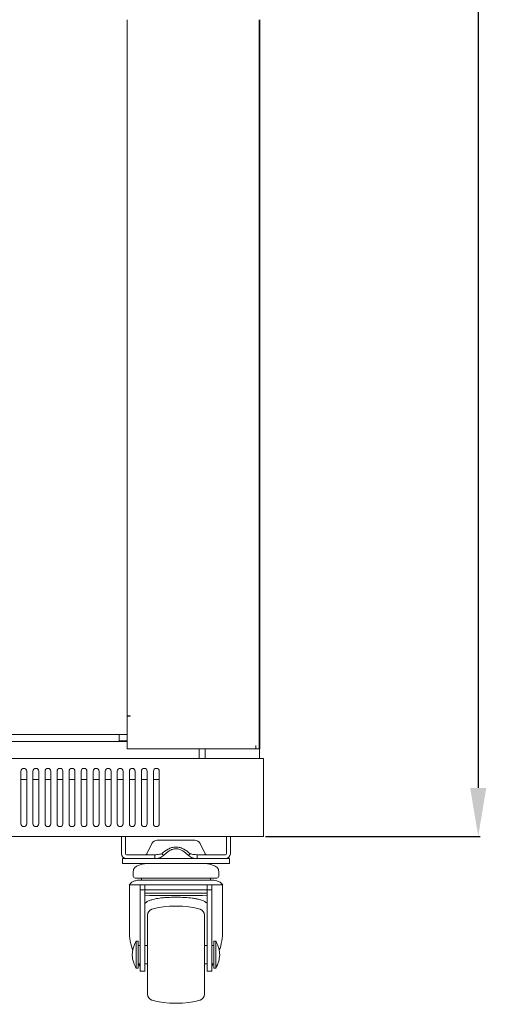
# Model space of a CAD drawing. Units: millimetres. Extents: x 0 to 2611, y -48 to 1612.
# Drawn here: x 1476 to 1717, y -1 to 507 of the extents above; entities that cross this region are included whole.
import ezdxf

# ---------------------------------------------------------------- set-up
doc = ezdxf.new("R2010")
doc.units = ezdxf.units.MM
doc.layers.add('Dimension', color=7, linetype='Continuous', lineweight=9)
doc.layers.add('Visible', color=7, linetype='Continuous', lineweight=15)
doc.styles.add('titelhoek', font='arial.ttf')
doc.dimstyles.get("Standard").update_dxf_attribs({"dimtxt": 25, "dimasz": 25, "dimexe": 1, "dimexo": 1, "dimgap": 5, "dimtad": 1, "dimdec": 4, "dimzin": 0, "dimdsep": 46, "dimtxsty": 'titelhoek', "dimcen": 0.09, "dimadec": 0, "dimazin": 0, "dimtfac": 1, "dimtdec": 4, "dimtofl": 0, "dimtmove": 0, "dimatfit": 3, "dimfxl": 0, "dimtolj": 1, "dimtzin": 0, "dimarcsym": 0})

# ---------------------------------------------------------------- blocks, each defined once
blk = doc.blocks.new('*D22')
at = {"layer": 'Defpoints', "color": 0, "transparency": 16777216}
for p in [(1601.84, 1611.63), (1601.99, 86.03), (1712.66, 86.03)]:
    blk.add_point(p, dxfattribs=at)
at = {"layer": 'Dimension', "color": 0, "lineweight": -2, "transparency": 16777216}
for p, q in [((1602.84, 1611.63), (1713.66, 1611.63)), ((1712.66, 1586.63), (1712.66, 111.03)), ((1602.99, 86.03), (1713.66, 86.03))]:
    blk.add_line(p, q, dxfattribs=at)
at = {"layer": 'Dimension', "color": 0, "transparency": 16777216}
for points in [[(1708.49, 1586.63), (1716.83, 1586.63), (1712.66, 1611.63)], [(1708.49, 111.03), (1716.83, 111.03), (1712.66, 86.03)]]:
    blk.add_solid(points, dxfattribs=at)
at = {"layer": 'Dimension', "color": 0, "transparency": 16777216, "insert": (1694.9, 848.83), "char_height": 25, "attachment_point": 5, "rotation": 90, "style": 'titelhoek'}
blk.add_mtext('\\A1;1540', dxfattribs=at)

msp = doc.modelspace()

# ---------------------------------------------------------------- linework, layer by layer
at = {"layer": 'Visible'}
for points in [[(1531.76013, 507.02088), (1531.76013, 148.09758)], [(1599.83328, 131.08838), (1599.83328, 507.02088)], [(1599.99078, 126.07285), (1599.99078, 507.02088)], [(1600.14221, 132.78445), (1600.14221, 507.02088)], [(1533.01401, 148.09758), (1531.76013, 148.09758)], [(1531.76013, 148.00672), (1531.76013, 132.79657)], [(1533.26237, 148.00672), (1531.76013, 148.00672)], [(1533.01401, 148.09758), (1533.26237, 148.09758)], [(1533.26237, 148.09758), (1533.26237, 147.99461)], [(1071.55458, 138.59351), (1531.76013, 138.59351)], [(1527.60475, 135.34068), (1527.60475, 138.59351)], [(1531.76013, 134.89849), (1071.55458, 134.89849)], [(1527.60475, 135.34068), (1531.76013, 135.34068)], [(1531.76013, 131.08838), (1531.76013, 132.79657)], [(1598.13115, 131.08838), (1598.13115, 132.79657)], [(1600.14221, 132.78445), (1599.99078, 132.83897)], [(1600.14221, 132.78445), (1599.99078, 132.78445)], [(1600.14221, 131.08838), (1600.14221, 132.78445)], [(1531.76013, 131.08838), (1598.13115, 131.08838)], [(1568.95262, 126.18794), (1568.95262, 131.1005)], [(1571.95709, 126.07285), (1571.95709, 131.08838)], [(1599.83328, 131.08838), (1598.13115, 131.08838)], [(1600.14221, 131.08838), (1599.99078, 131.08838)], [(1601.98972, 126.07285), (1001.32499, 126.07285)], [(1568.95262, 126.07285), (1568.95262, 126.18794)], [(1601.98972, 126.07285), (1601.98972, 124.78262)], [(1601.98972, 87.34783), (1601.98972, 124.78262)], [(1477.05567, 119.56113), (1477.05567, 92.53298)], [(1480.05409, 92.54509), (1480.05409, 119.57325)], [(1483.25846, 119.56113), (1483.25846, 92.53298)], [(1486.25688, 92.54509), (1486.25688, 119.57325)], [(1489.47336, 119.56113), (1489.47336, 92.53298)], [(1492.47178, 92.54509), (1492.47178, 119.57325)], [(1495.67615, 119.56113), (1495.67615, 92.53298)], [(1498.67456, 92.54509), (1498.67456, 119.57325)], [(1501.87893, 119.56113), (1501.87893, 92.53298)], [(1504.87735, 92.54509), (1504.87735, 119.57325)], [(1508.08172, 119.56113), (1508.08172, 92.53298)], [(1511.09225, 92.54509), (1511.09225, 119.57325)], [(1514.29662, 119.56113), (1514.29662, 92.53298)], [(1517.29504, 92.54509), (1517.29504, 119.57325)], [(1520.49941, 119.56113), (1520.49941, 92.53298)], [(1523.49782, 92.54509), (1523.49782, 119.57325)], [(1526.70219, 119.56113), (1526.70219, 92.53298)], [(1529.70061, 92.54509), (1529.70061, 119.57325)], [(1532.91709, 119.56113), (1532.91709, 92.53298)], [(1535.91551, 92.54509), (1535.91551, 119.57325)], [(1539.11988, 119.56113), (1539.11988, 92.53298)], [(1542.1183, 92.54509), (1542.1183, 119.57325)], [(1545.32267, 119.56113), (1545.32267, 92.53298)], [(1548.3332, 92.54509), (1548.3332, 119.57325)], [(1477.05567, 115.27249), (1480.05409, 115.27249)], [(1483.25846, 115.27249), (1486.25688, 115.27249)], [(1489.47336, 115.27249), (1492.47178, 115.27249)], [(1495.67615, 115.27249), (1498.67456, 115.27249)], [(1501.87893, 115.27249), (1504.87735, 115.27249)], [(1508.08172, 115.27249), (1511.09225, 115.27249)], [(1514.29662, 115.27249), (1517.29504, 115.27249)], [(1520.49941, 115.27249), (1523.49782, 115.27249)], [(1526.70219, 115.27249), (1529.70061, 115.27249)], [(1532.91709, 115.27249), (1535.91551, 115.27249)], [(1539.11988, 115.27249), (1542.1183, 115.27249)], [(1545.32267, 115.27249), (1548.32108, 115.27249)], [(1601.98972, 87.34783), (1601.98972, 86.02732)], [(1601.98972, 87.24486), (1601.98972, 87.34783)], [(1600.68738, 86.0152), (1002.62733, 86.0152)], [(1528.90709, 86.0152), (1528.90709, 77.02601)], [(1530.90603, 86.0152), (1530.90603, 77.02601)], [(1544.56549, 82.36864), (1541.9608, 77.08658)], [(1566.62051, 84.03443), (1547.24286, 84.03443)], [(1571.93286, 77.08658), (1569.32818, 82.36864)], [(1582.96946, 77.03812), (1582.96946, 86.02732)], [(1584.9684, 77.03812), (1584.9684, 86.02732)], [(1601.98972, 86.0152), (1600.68738, 86.0152)], [(1531.41486, 76.5293), (1546.0011, 76.5293)], [(1545.98898, 76.5293), (1545.98898, 74.54247)], [(1550.84097, 76.5293), (1550.51992, 76.21432)], [(1563.37374, 76.2022), (1563.03453, 76.51719)], [(1564.25207, 77.08658), (1563.37374, 76.2022)], [(1567.88651, 76.5293), (1567.88651, 74.54247)], [(1567.88651, 76.5293), (1582.47881, 76.5293)], [(1533.4138, 72.02259), (1529.4038, 72.02259)], [(1529.41591, 72.02259), (1529.41591, 74.53036)], [(1531.41486, 74.53036), (1529.41591, 74.53036)], [(1531.41486, 74.53036), (1546.0011, 74.53036)], [(1533.4138, 72.02259), (1580.45563, 72.02259)], [(1541.05219, 74.53036), (1572.8233, 74.53036)], [(1567.88651, 74.53036), (1582.47881, 74.53036)], [(1584.4717, 72.02259), (1580.46775, 72.02259)], [(1582.46669, 72.02259), (1582.46669, 72.02259)], [(1584.4717, 74.53036), (1582.47881, 74.53036)], [(1584.4717, 74.53036), (1584.4717, 72.02259)], [(1534.92815, 68.04287), (1534.92815, 65.51088)], [(1578.96551, 65.51088), (1578.96551, 68.04287)], [(1532.91709, 61.01022), (1532.91709, 36.91385)], [(1532.91709, 61.01022), (1536.79989, 61.01022)], [(1556.94683, 64.51746), (1552.83991, 64.51746), (1548.89654, 64.51746), (1545.26209, 64.51746), (1542.06984, 64.51746), (1539.45304, 64.51746), (1537.52072, 64.51746), (1536.32741, 64.51746), (1535.91551, 64.51746)], [(1538.41116, 61.01022), (1537.99926, 61.01022), (1536.79989, 61.01022)], [(1540.91893, 61.01022), (1538.41116, 61.01022)], [(1538.41116, 58.51457), (1538.41116, 61.01022)], [(1574.79802, 63.49982), (1539.08354, 63.49982)], [(1539.09565, 64.51746), (1539.09565, 63.49982)], [(1540.91893, 61.01022), (1540.91893, 58.51457)], [(1572.96262, 61.01022), (1569.21308, 61.01022), (1565.24548, 61.01022), (1561.12644, 61.01022), (1556.94683, 61.01022), (1552.74299, 61.01022), (1548.63607, 61.01022), (1544.66241, 61.01022), (1540.93105, 61.01022)], [(1577.95998, 64.51746), (1577.56625, 64.51746), (1576.37294, 64.51746), (1574.41034, 64.51746), (1571.80566, 64.51746), (1568.60734, 64.51746), (1564.99713, 64.51746), (1561.04164, 64.51746), (1556.94683, 64.51746)], [(1572.96262, 58.51457), (1572.96262, 61.01022)], [(1575.46433, 61.01022), (1572.96262, 61.01022)], [(1574.79802, 63.49982), (1574.79802, 64.51746)], [(1575.46433, 61.01022), (1575.46433, 58.51457)], [(1577.08166, 61.01022), (1575.87623, 61.01022), (1575.46433, 61.01022)], [(1577.08166, 61.01022), (1580.97657, 61.01022)], [(1580.97657, 36.92597), (1580.97657, 61.02234)], [(1540.91893, 58.51457), (1538.41116, 58.51457)], [(1538.41116, 26.1983), (1538.41116, 58.50246)], [(1540.91893, 58.51457), (1540.91893, 26.1983)], [(1556.94683, 56.75186), (1553.26393, 56.75186), (1549.7264, 56.75186), (1546.47357, 56.75186), (1543.60842, 56.75186), (1541.27632, 56.75186), (1540.91893, 56.75186)], [(1572.96262, 58.51457), (1569.27366, 58.51457), (1565.39086, 58.51457), (1561.35057, 58.51457), (1557.24365, 58.51457), (1553.11249, 58.51457), (1549.05403, 58.51457), (1545.13489, 58.51457), (1541.42775, 58.51457)], [(1572.96262, 56.75186), (1572.62341, 56.75186), (1570.26707, 56.75186), (1567.41403, 56.75186), (1564.16726, 56.75186), (1560.61762, 56.75186), (1556.94683, 56.75186)], [(1575.46433, 58.51457), (1572.96262, 58.51457)], [(1572.96262, 26.1983), (1572.96262, 57.99363)], [(1575.46433, 58.51457), (1575.46433, 26.1983)], [(1540.91893, 55.7221), (1543.32372, 55.49798)], [(1570.63052, 55.5101), (1543.25103, 55.5101)], [(1543.27526, 55.5101), (1570.60629, 55.5101)], [(1550.88942, 55.5101), (1550.94394, 55.5101)], [(1562.94972, 55.5101), (1562.99818, 55.5101)], [(1570.55177, 55.5101), (1572.96262, 55.77056)], [(1542.29396, 45.51537), (1542.29396, 45.1277), (1542.29396, 43.95256), (1542.29396, 42.05053), (1542.29396, 39.51854), (1542.29396, 36.39291), (1542.29396, 32.86145), (1542.29396, 29.02711), (1542.29396, 25.0171)], [(1571.58153, 45.51537), (1571.58153, 45.1277), (1571.58153, 43.95256), (1571.58153, 42.05053), (1571.58153, 39.51854), (1571.58153, 36.39291), (1571.58153, 32.86145), (1571.58153, 29.02711), (1571.58153, 25.0171)], [(1537.41775, 32.01341), (1536.41222, 32.01341)], [(1536.41222, 18.02079), (1536.41222, 32.00129)], [(1537.41775, 32.01341), (1537.41775, 31.49247), (1537.41775, 29.98418), (1537.41775, 27.71265), (1537.41775, 25.0171)], [(1577.46328, 32.01341), (1576.45775, 32.01341)], [(1576.45775, 32.01341), (1576.45775, 31.49247), (1576.45775, 29.98418), (1576.45775, 27.71265), (1576.45775, 25.0171)], [(1577.46328, 32.01341), (1577.46328, 18.03291)], [(1538.41116, 29.68131), (1537.40563, 29.68131)], [(1538.41116, 16.50644), (1538.41116, 16.4701), (1538.41116, 16.882), (1538.41116, 17.93599), (1538.41116, 19.52303), (1538.41116, 21.54621), (1538.41116, 23.81773), (1538.41116, 26.1983)], [(1540.91893, 26.1983), (1540.91893, 23.81773), (1540.91893, 21.54621), (1540.91893, 19.52303), (1540.91893, 17.93599), (1540.91893, 16.882), (1540.91893, 16.4701), (1540.91893, 16.50644)], [(1542.29396, 29.68131), (1540.93105, 29.68131)], [(1572.96262, 29.68131), (1571.59365, 29.68131)], [(1572.96262, 16.50644), (1572.96262, 16.4701), (1572.96262, 16.882), (1572.96262, 17.93599), (1572.96262, 19.52303), (1572.96262, 21.54621), (1572.96262, 23.81773), (1572.96262, 26.1983)], [(1576.45775, 29.68131), (1575.45222, 29.68131)], [(1575.46433, 26.1983), (1575.46433, 23.81773), (1575.46433, 21.54621), (1575.46433, 19.52303), (1575.46433, 17.93599), (1575.46433, 16.882), (1575.46433, 16.4701), (1575.46433, 16.50644)], [(1534.41933, 25.16854), (1534.41933, 24.87172)], [(1537.41775, 25.0171), (1537.41775, 22.33973), (1537.41775, 20.05608), (1537.41775, 18.54173), (1537.41775, 18.02079)], [(1537.41775, 20.34078), (1538.42328, 20.34078)], [(1537.89023, 20.34078), (1538.21127, 19.16564)], [(1540.91893, 20.34078), (1542.28185, 20.34078)], [(1542.29396, 25.0171), (1542.29396, 21.03738), (1542.29396, 17.1667), (1542.29396, 13.64129), (1542.29396, 10.52778), (1542.29396, 7.98367), (1542.29396, 6.0877), (1542.29396, 4.92468), (1542.29396, 4.537)], [(1571.58153, 25.0171), (1571.58153, 21.03738), (1571.58153, 17.1667), (1571.58153, 13.64129), (1571.58153, 10.52778), (1571.58153, 7.98367), (1571.58153, 6.0877), (1571.58153, 4.92468), (1571.58153, 4.537)], [(1571.58153, 20.34078), (1572.95051, 20.34078)], [(1575.46433, 20.34078), (1576.46986, 20.34078)], [(1575.66422, 19.17776), (1575.96104, 20.3529)], [(1576.45775, 25.0171), (1576.45775, 22.33973), (1576.45775, 20.05608), (1576.45775, 18.54173), (1576.45775, 18.02079)], [(1579.47433, 24.85961), (1579.47433, 25.15642)], [(1536.41222, 18.02079), (1537.41775, 18.02079)], [(1538.41116, 16.4701), (1540.91893, 16.4701)], [(1572.96262, 16.4701), (1575.46433, 16.4701)], [(1576.45775, 18.02079), (1577.46328, 18.02079)], [(1556.94683, 0), (1556.94683, 0)], [(1569.36452, 1.62339), (1569.36452, 1.62339)]]:
    msp.add_lwpolyline(points, dxfattribs=at)
for points, knots in [([(1480.05409, 119.56113), (1480.05409, 120.40311), (1479.38778, 121.07548), (1478.55185, 121.07548), (1477.72199, 121.07548), (1477.05567, 120.40311), (1477.05567, 119.56113)], [0, 0, 0, 0, 1, 1, 1, 2, 2, 2, 2]), ([(1486.25688, 119.56113), (1486.25688, 120.40311), (1485.59056, 121.07548), (1484.75464, 121.07548), (1483.92477, 121.07548), (1483.25846, 120.40311), (1483.25846, 119.56113)], [0, 0, 0, 0, 1, 1, 1, 2, 2, 2, 2]), ([(1492.47178, 119.56113), (1492.47178, 120.40311), (1491.79335, 121.07548), (1490.9756, 121.07548), (1490.13968, 121.07548), (1489.47336, 120.40311), (1489.47336, 119.56113)], [0, 0, 0, 0, 1, 1, 1, 2, 2, 2, 2]), ([(1498.67456, 119.56113), (1498.67456, 120.40311), (1498.00825, 121.07548), (1497.16021, 121.07548), (1496.33035, 121.07548), (1495.67615, 120.40311), (1495.67615, 119.56113)], [0, 0, 0, 0, 1, 1, 1, 2, 2, 2, 2]), ([(1504.87735, 119.56113), (1504.87735, 120.40311), (1504.19892, 121.07548), (1503.38117, 121.07548), (1502.53313, 121.07548), (1501.87893, 120.40311), (1501.87893, 119.56113)], [0, 0, 0, 0, 1, 1, 1, 2, 2, 2, 2]), ([(1511.09225, 119.56113), (1511.09225, 120.40311), (1510.42594, 121.07548), (1509.59607, 121.07548), (1508.74803, 121.07548), (1508.08172, 120.40311), (1508.08172, 119.56113)], [0, 0, 0, 0, 1, 1, 1, 2, 2, 2, 2]), ([(1517.29504, 119.56113), (1517.29504, 120.40311), (1516.62872, 121.07548), (1515.79886, 121.07548), (1514.95082, 121.07548), (1514.29662, 120.40311), (1514.29662, 119.56113)], [0, 0, 0, 0, 1, 1, 1, 2, 2, 2, 2]), ([(1523.49782, 119.56113), (1523.49782, 120.40311), (1522.83151, 121.07548), (1522.00164, 121.07548), (1521.16572, 121.07548), (1520.49941, 120.40311), (1520.49941, 119.56113)], [0, 0, 0, 0, 1, 1, 1, 2, 2, 2, 2]), ([(1529.70061, 119.56113), (1529.70061, 120.40311), (1529.03429, 121.07548), (1528.20443, 121.07548), (1527.36851, 121.07548), (1526.70219, 120.40311), (1526.70219, 119.56113)], [0, 0, 0, 0, 1, 1, 1, 2, 2, 2, 2]), ([(1535.91551, 119.56113), (1535.91551, 120.40311), (1535.2492, 121.07548), (1534.41933, 121.07548), (1533.58341, 121.07548), (1532.91709, 120.40311), (1532.91709, 119.56113)], [0, 0, 0, 0, 1, 1, 1, 2, 2, 2, 2]), ([(1542.1183, 119.56113), (1542.1183, 120.40311), (1541.45198, 121.07548), (1540.62212, 121.07548), (1539.78619, 121.07548), (1539.11988, 120.40311), (1539.11988, 119.56113)], [0, 0, 0, 0, 1, 1, 1, 2, 2, 2, 2]), ([(1548.3332, 119.56113), (1548.3332, 120.40311), (1547.66688, 121.07548), (1546.83702, 121.07548), (1545.98898, 121.07548), (1545.33478, 120.40311), (1545.33478, 119.56113)], [0, 0, 0, 0, 1, 1, 1, 2, 2, 2, 2]), ([(1477.05567, 92.54509), (1477.05567, 91.72128), (1477.72199, 91.04285), (1478.55185, 91.04285), (1479.38778, 91.04285), (1480.05409, 91.72128), (1480.05409, 92.54509)], [0, 0, 0, 0, 1, 1, 1, 2, 2, 2, 2]), ([(1483.25846, 92.54509), (1483.25846, 91.72128), (1483.92477, 91.04285), (1484.75464, 91.04285), (1485.59056, 91.04285), (1486.25688, 91.72128), (1486.25688, 92.54509)], [0, 0, 0, 0, 1, 1, 1, 2, 2, 2, 2]), ([(1489.47336, 92.54509), (1489.47336, 91.72128), (1490.13968, 91.04285), (1490.96954, 91.04285), (1491.80546, 91.04285), (1492.47178, 91.72128), (1492.47178, 92.54509)], [0, 0, 0, 0, 1, 1, 1, 2, 2, 2, 2]), ([(1495.67615, 92.54509), (1495.67615, 91.72128), (1496.34246, 91.04285), (1497.17233, 91.04285), (1498.02036, 91.04285), (1498.67456, 91.72128), (1498.67456, 92.54509)], [0, 0, 0, 0, 1, 1, 1, 2, 2, 2, 2]), ([(1501.87893, 92.54509), (1501.87893, 91.72128), (1502.54525, 91.04285), (1503.37511, 91.04285), (1504.22315, 91.04285), (1504.87735, 91.72128), (1504.87735, 92.54509)], [0, 0, 0, 0, 1, 1, 1, 2, 2, 2, 2]), ([(1508.08172, 92.54509), (1508.08172, 91.72128), (1508.74803, 91.04285), (1509.59607, 91.04285), (1510.42594, 91.04285), (1511.09225, 91.72128), (1511.09225, 92.54509)], [0, 0, 0, 0, 1, 1, 1, 2, 2, 2, 2]), ([(1514.29662, 92.54509), (1514.29662, 91.72128), (1514.96294, 91.04285), (1515.79886, 91.04285), (1516.64084, 91.04285), (1517.29504, 91.72128), (1517.29504, 92.54509)], [0, 0, 0, 0, 1, 1, 1, 2, 2, 2, 2]), ([(1520.49941, 92.54509), (1520.49941, 91.72128), (1521.16572, 91.04285), (1522.00164, 91.04285), (1522.83151, 91.04285), (1523.49782, 91.72128), (1523.49782, 92.54509)], [0, 0, 0, 0, 1, 1, 1, 2, 2, 2, 2]), ([(1526.70219, 92.54509), (1526.70219, 91.72128), (1527.36851, 91.04285), (1528.20443, 91.04285), (1529.03429, 91.04285), (1529.70061, 91.72128), (1529.70061, 92.54509)], [0, 0, 0, 0, 1, 1, 1, 2, 2, 2, 2]), ([(1532.91709, 92.54509), (1532.91709, 91.72128), (1533.58341, 91.04285), (1534.41933, 91.04285), (1535.2492, 91.04285), (1535.91551, 91.72128), (1535.91551, 92.54509)], [0, 0, 0, 0, 1, 1, 1, 2, 2, 2, 2]), ([(1539.11988, 92.54509), (1539.11988, 91.72128), (1539.78619, 91.04285), (1540.62212, 91.04285), (1541.45198, 91.04285), (1542.1183, 91.72128), (1542.1183, 92.54509)], [0, 0, 0, 0, 1, 1, 1, 2, 2, 2, 2]), ([(1545.32267, 92.54509), (1545.32267, 91.72128), (1545.98898, 91.04285), (1546.8249, 91.04285), (1547.66688, 91.04285), (1548.32108, 91.72128), (1548.32108, 92.54509)], [0, 0, 0, 0, 1, 1, 1, 2, 2, 2, 2]), ([(1545.98898, 76.5293), (1546.36454, 76.55353), (1546.75827, 76.56565), (1547.12172, 76.60199), (1547.55179, 76.63834), (1547.98793, 76.6868), (1548.41194, 76.78977), (1548.81779, 76.86246), (1549.21758, 76.97149), (1549.62343, 77.08658)], [0, 0, 0, 0, 1, 1, 1, 2, 2, 2, 3, 3, 3, 3]), ([(1545.98898, 74.53036), (1546.81279, 74.62728), (1547.61842, 74.70602), (1548.39983, 74.94226), (1548.78145, 75.07552), (1549.15701, 75.2633), (1549.51439, 75.4632), (1549.85967, 75.69338), (1550.17465, 75.94173), (1550.49569, 76.2022)], [0, 0, 0, 0, 1, 1, 1, 2, 2, 2, 3, 3, 3, 3]), ([(1564.25207, 77.08658), (1563.22231, 77.92856), (1562.18043, 78.75843), (1561.04164, 79.40657), (1560.41773, 79.72761), (1559.77564, 79.97597), (1559.09116, 80.18798), (1558.40667, 80.37576), (1557.69189, 80.47268), (1556.97106, 80.47268), (1556.25023, 80.48479), (1555.54151, 80.39999), (1554.83885, 80.20009), (1554.16648, 80.01231), (1553.50622, 79.75184), (1552.88837, 79.4308), (1551.71323, 78.78266), (1550.67136, 77.94068), (1549.62343, 77.08658)], [0, 0, 0, 0, 1, 1, 1, 2, 2, 2, 3, 3, 3, 4, 4, 4, 5, 5, 5, 6, 6, 6, 6]), ([(1549.62343, 77.08658), (1549.77486, 76.93515), (1549.91418, 76.78977), (1550.05956, 76.65045), (1550.21099, 76.50507), (1550.35637, 76.32941), (1550.50781, 76.2022)], [0, 0, 0, 0, 1, 1, 1, 2, 2, 2, 2]), ([(1563.03453, 76.5293), (1562.22889, 77.25619), (1561.43537, 77.95279), (1560.50859, 78.51008), (1559.98765, 78.84929), (1559.4122, 79.09764), (1558.81857, 79.3036), (1558.21283, 79.49138), (1557.60103, 79.60647), (1556.98318, 79.60647), (1556.35321, 79.60647), (1555.72929, 79.49138), (1555.12355, 79.31571), (1554.52387, 79.13399), (1553.94236, 78.87352), (1553.42142, 78.5343), (1552.49464, 77.97702), (1551.67083, 77.25619), (1550.84097, 76.5293)], [0, 0, 0, 0, 1, 1, 1, 2, 2, 2, 3, 3, 3, 4, 4, 4, 5, 5, 5, 6, 6, 6, 6]), ([(1563.37374, 76.2022), (1563.69479, 75.94173), (1564.00371, 75.69338), (1564.3611, 75.45108), (1564.71243, 75.25119), (1565.08193, 75.07552), (1565.48172, 74.94226), (1566.2389, 74.70602), (1567.06876, 74.62728), (1567.8744, 74.53036)], [0, 0, 0, 0, 1, 1, 1, 2, 2, 2, 3, 3, 3, 3]), ([(1564.25207, 77.08658), (1564.85781, 76.92303), (1565.48172, 76.76554), (1566.08746, 76.66257), (1566.68109, 76.58988), (1567.28077, 76.56565), (1567.88651, 76.5293)], [0, 0, 0, 0, 1, 1, 1, 2, 2, 2, 2]), ([(1541.2642, 72.03471), (1540.51914, 71.88933), (1539.77408, 71.75001), (1539.02902, 71.56223), (1538.37482, 71.38051), (1537.71456, 71.14427), (1537.09671, 70.83534), (1536.55154, 70.57487), (1536.00637, 70.22354), (1535.59447, 69.73895), (1535.39457, 69.52088), (1535.22497, 69.27253), (1535.10988, 68.99994), (1534.98873, 68.66073), (1534.95238, 68.31546), (1534.92815, 67.97018)], [0, 0, 0, 0, 1, 1, 1, 2, 2, 2, 3, 3, 3, 4, 4, 4, 5, 5, 5, 5]), ([(1578.96551, 67.97018), (1578.94128, 68.31546), (1578.90494, 68.67284), (1578.78985, 68.99389), (1578.68081, 69.27253), (1578.50515, 69.52088), (1578.29314, 69.75106), (1577.88729, 70.23566), (1577.35424, 70.57487), (1576.78485, 70.83534), (1576.16093, 71.14427), (1575.50673, 71.36839), (1574.84647, 71.56223), (1574.11353, 71.75001), (1573.36847, 71.88933), (1572.61129, 72.03471)], [0, 0, 0, 0, 1, 1, 1, 2, 2, 2, 3, 3, 3, 4, 4, 4, 5, 5, 5, 5]), ([(1539.08354, 63.49982), (1538.38693, 63.49982), (1537.70245, 63.47559), (1537.03613, 63.37867), (1536.38799, 63.26358), (1535.78225, 63.1182), (1535.17651, 62.84562), (1534.71614, 62.66995), (1534.28001, 62.4216), (1533.89839, 62.11267), (1533.51072, 61.77951), (1533.18968, 61.35549), (1532.86863, 60.93148)], [0, 0, 0, 0, 1, 1, 1, 2, 2, 2, 3, 3, 3, 4, 4, 4, 4]), ([(1581.01292, 60.93148), (1580.5889, 61.45241), (1580.17094, 61.96124), (1579.65, 62.34891), (1579.15329, 62.71841), (1578.55361, 62.95465), (1577.93575, 63.13032), (1576.90599, 63.4029), (1575.852, 63.45136), (1574.79802, 63.49982)], [0, 0, 0, 0, 1, 1, 1, 2, 2, 2, 3, 3, 3, 3]), ([(1541.42775, 58.51457), (1541.39141, 58.49034), (1541.33689, 58.49034), (1541.30055, 58.49034), (1541.30055, 58.49034), (1541.27632, 58.49034), (1541.27632, 58.49034), (1541.27632, 58.49034), (1541.2642, 58.49034), (1541.2642, 58.49034), (1541.2642, 58.46611), (1541.25209, 58.46611), (1541.23997, 58.46611), (1541.23997, 58.46611), (1541.22786, 58.46611), (1541.22786, 58.46611), (1541.21574, 58.46611), (1541.20363, 58.46611), (1541.20363, 58.44188), (1541.19151, 58.44188), (1541.16728, 58.44188), (1541.16728, 58.41765), (1541.14305, 58.41765), (1541.11882, 58.39342), (1541.08854, 58.36313), (1541.08854, 58.36313), (1541.01585, 58.29045), (1541.01585, 58.29045), (1540.99162, 58.26622), (1540.9795, 58.24199), (1540.96739, 58.20564), (1540.95527, 58.1693), (1540.94316, 58.15718), (1540.93105, 58.10267), (1540.93105, 58.10267), (1540.93105, 58.00575), (1540.93105, 58.00575)], [0, 0, 0, 0, 1, 1, 1, 2, 2, 2, 3, 3, 3, 4, 4, 4, 5, 5, 5, 6, 6, 6, 7, 7, 7, 8, 8, 8, 9, 9, 9, 10, 10, 10, 11, 11, 11, 12, 12, 12, 12]), ([(1572.96262, 58.00575), (1572.96262, 58.05421), (1572.96262, 58.10267), (1572.95051, 58.1269), (1572.93839, 58.1693), (1572.92628, 58.19353), (1572.91416, 58.24199), (1572.88387, 58.27833), (1572.84753, 58.31468), (1572.8233, 58.35102), (1572.78696, 58.39342), (1572.76273, 58.41765), (1572.7385, 58.41765), (1572.70215, 58.44188), (1572.67792, 58.46611), (1572.63552, 58.46611), (1572.58706, 58.49034), (1572.52649, 58.49034), (1572.46591, 58.51457)], [0, 0, 0, 0, 1, 1, 1, 2, 2, 2, 3, 3, 3, 4, 4, 4, 5, 5, 5, 6, 6, 6, 6]), ([(1572.96262, 51.60307), (1572.57495, 51.85142), (1572.1691, 52.124), (1571.7572, 52.37236), (1570.91522, 52.83272), (1569.97026, 53.17799), (1568.95262, 53.46269), (1568.39533, 53.61413), (1567.82594, 53.76556), (1567.24443, 53.88671), (1566.6084, 54.01392), (1565.96631, 54.0866), (1565.30606, 54.18352), (1564.0764, 54.34707), (1562.78617, 54.45611), (1561.48383, 54.49245), (1559.99977, 54.5712), (1558.4733, 54.61966), (1556.95895, 54.61966), (1555.45671, 54.61966), (1553.93024, 54.5712), (1552.45224, 54.50457), (1551.78592, 54.48034), (1551.10143, 54.43188), (1550.45935, 54.38342), (1549.82332, 54.33496), (1549.22969, 54.26227), (1548.61184, 54.18352), (1547.33373, 54.03815), (1546.10407, 53.80191), (1544.97134, 53.47481), (1544.43828, 53.32943), (1543.94158, 53.15376), (1543.46304, 52.98416), (1542.99056, 52.80849), (1542.55443, 52.6086), (1542.1607, 52.38447), (1541.68822, 52.11189), (1541.31266, 51.80296), (1540.93105, 51.4698)], [0, 0, 0, 0, 1, 1, 1, 2, 2, 2, 3, 3, 3, 4, 4, 4, 5, 5, 5, 6, 6, 6, 7, 7, 7, 8, 8, 8, 9, 9, 9, 10, 10, 10, 11, 11, 11, 12, 12, 12, 13, 13, 13, 13]), ([(1536.44856, 32.08004), (1535.84282, 30.85039), (1535.22497, 29.60862), (1534.88575, 28.29416), (1534.62528, 27.30074), (1534.52836, 26.22253), (1534.40722, 25.15642)], [0, 0, 0, 0, 1, 1, 1, 2, 2, 2, 2]), ([(1579.47433, 25.16854), (1579.42588, 25.87725), (1579.38953, 26.51934), (1579.27444, 27.19171), (1579.15329, 27.85803), (1578.96551, 28.50617), (1578.72927, 29.12402), (1578.37189, 30.15378), (1577.91152, 31.11085), (1577.43905, 32.09215)], [0, 0, 0, 0, 1, 1, 1, 2, 2, 2, 3, 3, 3, 3]), ([(1534.41933, 24.85961), (1534.46779, 24.19935), (1534.50413, 23.50275), (1534.61317, 22.86066), (1534.74037, 22.17618), (1534.92815, 21.53409), (1535.16439, 20.89806), (1535.52178, 19.88042), (1535.98214, 18.91729), (1536.44856, 17.94811)], [0, 0, 0, 0, 1, 1, 1, 2, 2, 2, 3, 3, 3, 3]), ([(1577.42693, 17.94811), (1578.03267, 19.20199), (1578.64447, 20.41953), (1578.98974, 21.72187), (1579.25021, 22.75163), (1579.34713, 23.7935), (1579.46222, 24.85961)], [0, 0, 0, 0, 1, 1, 1, 2, 2, 2, 2])]:
    msp.add_open_spline(points, degree=3, knots=knots, dxfattribs=at)
for points in [[(1547.24286, 84.03443), (1546.17676, 84.08289), (1544.97134, 83.32571), (1544.55338, 82.36864)], [(1569.32818, 82.36864), (1568.90416, 83.33783), (1567.69873, 84.08289), (1566.63263, 84.03443)], [(1528.90709, 77.03812), (1528.90709, 75.65704), (1530.03982, 74.53036), (1531.41486, 74.53036)], [(1530.90603, 77.03812), (1530.90603, 76.76554), (1531.13016, 76.5293), (1531.40274, 76.5293)], [(1541.05219, 76.5293), (1541.41564, 76.51719), (1541.82148, 76.76554), (1541.9608, 77.08658)], [(1571.93286, 77.08658), (1572.06612, 76.76554), (1572.46591, 76.51719), (1572.83542, 76.5293)], [(1582.46669, 76.5293), (1582.73928, 76.5293), (1582.96946, 76.76554), (1582.96946, 77.03812)], [(1582.46669, 74.53036), (1583.85384, 74.53036), (1584.9684, 75.65704), (1584.9684, 77.03812)], [(1534.92815, 65.51088), (1534.92815, 64.96571), (1535.37034, 64.51746), (1535.92763, 64.51746)], [(1577.95998, 64.51746), (1578.50515, 64.51746), (1578.97763, 64.9536), (1578.97763, 65.51088)], [(1544.51703, 48.40476), (1543.23892, 48.12006), (1542.2455, 46.81771), (1542.28185, 45.51537)], [(1569.36452, 48.40476), (1562.71349, 50.59754), (1551.16201, 50.59754), (1544.51703, 48.40476)], [(1571.58153, 45.51537), (1571.62393, 46.81771), (1570.63052, 48.12006), (1569.35241, 48.40476)], [(1532.91709, 36.92597), (1532.78989, 34.23648), (1533.65004, 29.62073), (1534.70403, 27.19171)], [(1579.27444, 27.45218), (1580.29208, 29.84486), (1581.07349, 34.3334), (1580.96446, 36.92597)], [(1542.29396, 4.537), (1542.25762, 3.23466), (1543.25103, 1.94443), (1544.52915, 1.62339)], [(1544.51703, 1.62339), (1551.16201, -0.56333), (1562.71349, -0.56333), (1569.36452, 1.62339)], [(1569.36452, 1.62339), (1570.64263, 1.94443), (1571.63605, 3.23466), (1571.59365, 4.537)]]:
    msp.add_open_spline(points, degree=3, dxfattribs=at)

# ---------------------------------------------------------------- dimensions: what is measured, and where the dimension line sits
at = {"layer": 'Dimension'}
dim = msp.add_linear_dim(base=(1712.65966, 86.02732), p1=(1601.83829, 1611.62948), p2=(1601.98972, 86.02732), angle=90, text='1540', dimstyle='Standard', dxfattribs=at)
dim.commit()
dim.dimension.update_dxf_attribs({"geometry": '*D22', "text_midpoint": (1712.65966, 848.8284), "dimtype": 160})

doc.saveas('drawing.dxf')
